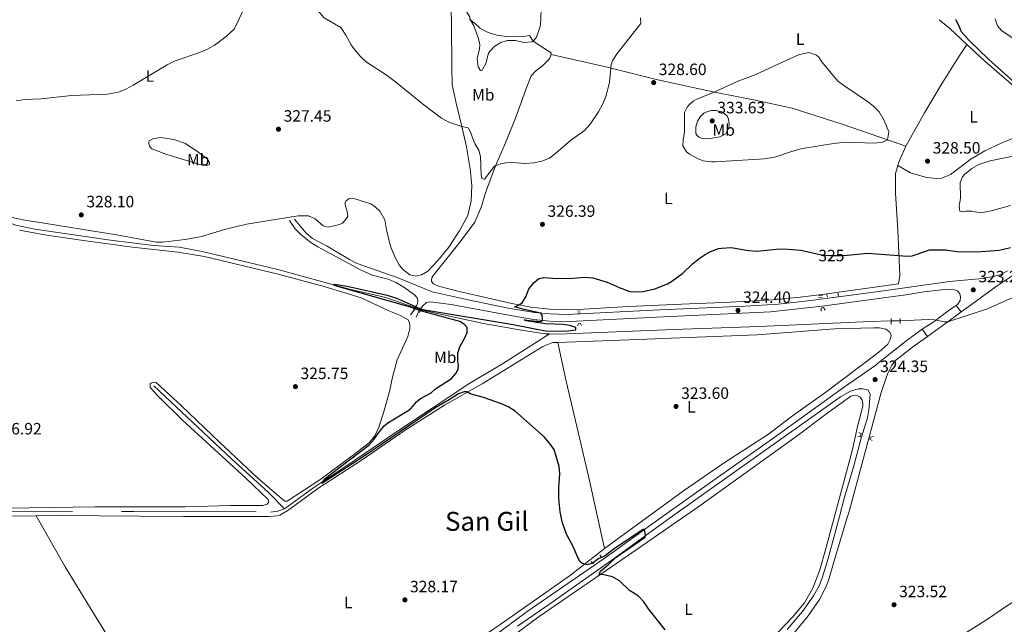
# Model space of a CAD drawing. Units: metres. Extents: x 587243 to 594148, y 4705846 to 4710562.
# Drawn here: x 592336 to 592936, y 4707864 to 4708233 of the extents above; entities that cross this region are included whole.
import ezdxf
from ezdxf.enums import TextEntityAlignment as Align

# ---------------------------------------------------------------- set-up
doc = ezdxf.new("R2010")
doc.units = ezdxf.units.M
doc.header["$MEASUREMENT"] = 0
for name, pattern in [('DGN Style 2', [74.5648, 44.73888, -29.82592]), ('DGN Style 3', [104.39072, 74.5648, -29.82592]), ('DGN Style 5', [52.19536, 22.36944, -29.82592])]:
    doc.linetypes.add(name, pattern=pattern)
for name, color, linetype, lineweight in [('Nivel 11', 7, 'Continuous', 0), ('Nivel 21', 7, 'Continuous', 0), ('Nivel 22', 7, 'Continuous', 0), ('Nivel 25', 7, 'Continuous', 0), ('Nivel 36', 7, 'Continuous', 0), ('Nivel 37', 7, 'Continuous', 0), ('Nivel 4', 7, 'Continuous', 0), ('Nivel 41', 7, 'Continuous', 0), ('Nivel 45', 7, 'Continuous', 0), ('Nivel 5', 7, 'Continuous', 0), ('Nivel 7', 7, 'Continuous', 0)]:
    doc.layers.add(name, color=color, linetype=linetype, lineweight=lineweight)
doc.styles.add('Style-Arial', font='txt')
doc.styles.add('Style-Arial Narrow', font='txt')
doc.styles.add('Style-Helvetica-Narrow-Oblique', font='txt')
doc.styles.add('Style-Times New Roman', font='txt')

# ---------------------------------------------------------------- blocks, each defined once
blk = doc.blocks.new('5PATER')
at = {"layer": 'Nivel 7', "linetype": 'Continuous', "lineweight": 0}
h = blk.add_hatch(color=51, dxfattribs=at)
edge = h.paths.add_edge_path()
edge.add_ellipse((-0.01885426044464111, -0.04621738195419312), major_axis=(-10.95721237655889, -11.10700355671524), ratio=0.9994222409660316, start_angle=0, end_angle=360)

msp = doc.modelspace()

# ---------------------------------------------------------------- linework, layer by layer
at = {"layer": 'Nivel 11', "color": 142, "linetype": 'DGN Style 3', "lineweight": 13}
for points in [[(592930.1000000015, 4708233.09, 323.83), (592931.6400000006, 4708228.98, 323.83), (592934.0899999999, 4708226.16, 323.83), (592940.3399999999, 4708221.85, 323.51), (592946.6499999985, 4708214.609999999, 323.3), (592959.620000001, 4708199.65, 322.23), (592970.3200000003, 4708188.869999999, 322.23), (592983.7100000009, 4708173.51, 322.34), (593000.7199999988, 4708155.560000001, 322.12), (593015.5899999999, 4708141.119999999, 322.02), (593018.620000001, 4708138.93, 322.02)], [(592160.9499999993, 4708222.880000001, 331.03), (592167.8599999994, 4708215.060000001, 330.64), (592179.6600000001, 4708208.25, 330.11), (592200.5799999982, 4708195.550000001, 330), (592224.1799999997, 4708180.91, 329.04), (592235.2600000016, 4708172.65, 329.04), (592248.5700000003, 4708161.09, 328.93), (592262.2800000012, 4708150.23, 328.83), (592280.9600000009, 4708136.51, 328.51), (592294.7100000009, 4708127.49, 328.29), (592310.4200000018, 4708118.41, 328.29), (592323.9100000001, 4708110.99, 328.08), (592333.3500000015, 4708107.52, 327.87), (592345.0300000012, 4708105.050000001, 327.33), (592391.1000000015, 4708098.290000001, 326.48), (592417.4800000004, 4708095.130000001, 326.37), (592433.0100000016, 4708093.98, 326.26), (592446.9400000013, 4708091.49, 326.26), (592492.2199999988, 4708080.619999999, 325.52), (592536.6999999993, 4708068.57, 324.88), (592558.8900000006, 4708063.33, 324.77), (592576.3599999994, 4708057.369999999, 324.77)], [(592901.2300000004, 4708048.6, 322.01), (592925.5899999999, 4708056.58, 321.91), (592967.7600000016, 4708075.41, 321.59), (592990.5700000003, 4708086.17, 321.69), (593027.6600000001, 4708103.25, 321.37), (593046.25, 4708109.6, 321.37), (593056.1999999993, 4708111.85, 321.38)], [(592580.0500000007, 4708055.890000001, 324.77), (592618.4400000013, 4708047.66, 324.56), (592640.3900000006, 4708043.720000001, 324.34), (592655.8200000003, 4708041.26, 324.02), (592658.5199999996, 4708041.210000001, 323.95)], [(592658.5199999996, 4708041.210000001, 323.95), (592664.0199999996, 4708041.1, 323.81), (592734.1400000006, 4708043.85, 322.96), (592786.5100000016, 4708045.779999999, 322.85), (592853.9499999993, 4708048.800000001, 322.53), (592866.7600000016, 4708049.16, 322.74)], [(592872.2199999988, 4708049.130000001, 322.12), (592889.4299999997, 4708049.98, 322.01), (592893.1900000013, 4708049.859999999, 322.01), (592894.129999999, 4708049.66, 322.03)], [(592497.120000001, 4707934.65, 325.05), (592514.9299999997, 4707947.76, 325.05), (592540.5799999982, 4707964.74, 324.63), (592564.7399999984, 4707981.27, 324.31), (592610.120000001, 4708011.199999999, 324.2), (592629.879999999, 4708023.050000001, 324.2), (592658.5199999996, 4708041.210000001, 323.95)], [(592417.6099999994, 4708009.540000001, 325.98), (592464.9400000013, 4707965.24, 325.23), (592487.3399999999, 4707944.630000001, 325.23), (592497.120000001, 4707934.65, 325.05)], [(592907.3500000015, 4707856.1, 323.17), (592924.8900000006, 4707867.109999999, 323.17), (592938.8599999994, 4707876.550000001, 323.17), (592975.8900000006, 4707900.41, 323.05), (592999.5599999987, 4707915.810000001, 322.42), (593026.370000001, 4707932.58, 321.38), (593057.3200000003, 4707952.4, 321.38), (593083.0100000016, 4707968.34, 321.48), (593105.75, 4707982.17, 321.27), (593124.1000000015, 4707993.029999999, 321.27), (593135.3999999985, 4707998.74, 321.16), (593141.5, 4708000.859999999, 321.16), (593146.7399999984, 4708002.34, 321.05), (593157.7800000012, 4708003.68, 320.95), (593164, 4708003.949999999, 320.84), (593182.0700000003, 4708002.77, 320.73), (593208.2600000016, 4707999.449999999, 320.84)], [(592042.9200000018, 4707880.109999999, 327.29), (592053.6499999985, 4707915.52, 327.19), (592059.5899999999, 4707933.779999999, 327.19), (592142.9200000018, 4707933.210000001, 327.08), (592173.5599999987, 4707933.029999999, 326.87), (592200.4499999993, 4707933.26, 326.55), (592225.7699999996, 4707932.91, 326.02), (592293.3999999985, 4707932.800000001, 325.91), (592405.379999999, 4707933.130000001, 325.27), (592488.6900000013, 4707932.75, 325.05), (592493.120000001, 4707933.26, 325.05), (592497.120000001, 4707934.65, 325.05)]]:
    msp.add_polyline3d(points, dxfattribs=at)
at = {"layer": 'Nivel 21', "color": 1, "linetype": 'DGN Style 2', "lineweight": 0, "flags": 128}
for points, elevation in [([(592824.8900000006, 4708063.380000001), (592822.5799999982, 4708063.130000001)], 323.6), ([(592822.75, 4708064.5), (592824.8599999994, 4708064.68)], 323.6), ([(592827.6499999985, 4708065.220000001), (592827.9600000009, 4708063.720000001)], 323.81), ([(592576.3599999994, 4708057.369999999), (592575.7399999984, 4708056.15)], 325.3), ([(592576.8599999994, 4708058.359999999), (592576.3599999994, 4708057.369999999)], 325.3), ([(592579.4100000001, 4708054.32), (592580.0500000007, 4708055.890000001)], 325.3), ([(592580.0500000007, 4708055.890000001), (592580.5700000003, 4708057.140000001)], 325.3), ([(592675.7100000009, 4708055.1), (592677.2800000012, 4708055.210000001)], 324.56), ([(592677.2399999984, 4708053.98), (592675.6000000015, 4708053.869999999)], 324.45), ([(592866.7600000016, 4708050.609999999), (592866.7600000016, 4708049.16)], 323.38), ([(592866.7600000016, 4708049.16), (592866.7600000016, 4708047.26)], 323.38), ([(592872.2199999988, 4708047.65), (592872.2199999988, 4708050.59)], 323.38), ([(592847.1400000006, 4707981.15), (592848.5199999996, 4707980.5), (592847.879999999, 4707978.640000001), (592846.4400000013, 4707978.880000001)], 323.38), ([(592690.5599999987, 4707904.869999999), (592689.3599999994, 4707906.619999999)], 325.23), ([(592684.0500000007, 4707902.609999999), (592685.379999999, 4707901.130000001)], 325.23)]:
    msp.add_lwpolyline(points, dxfattribs=dict(at, elevation=elevation))
at = {"layer": 'Nivel 21', "color": 1, "linetype": 'DGN Style 2', "lineweight": 0, "extrusion": (0.01139651077183046, -0.06249699455519928, 0.997980082573693), "elevation": -287160.4660064458, "flags": 128}
msp.add_lwpolyline([(1427818.80433546, 4516216.374654163), (1427818.80433546, 4516214.643123049)], dxfattribs=at)
at = {"layer": 'Nivel 21', "color": 7, "linetype": 'Continuous', "lineweight": 0, "extrusion": (-0.02725912540696101, -0.01986103291655405, 0.9994310778905843), "elevation": -109346.2961794626, "flags": 128}
msp.add_lwpolyline([(-3456018.702201178, 3249815.10455136), (-3456018.702201178, 3249821.03449234)], dxfattribs=at)
at = {"layer": 'Nivel 21', "color": 7, "linetype": 'DGN Style 3', "lineweight": 0}
for points in [[(592914.3000000007, 4708058.109999999, 323.11), (592930.7300000004, 4708070.07, 323.81), (592950.3000000007, 4708083.290000001, 323.54), (592984.4200000018, 4708107.619999999, 323.49), (593008.0399999991, 4708123.800000001, 322.87)], [(592500.2199999988, 4708110.33, 326.69), (592503.6099999994, 4708105.279999999, 326.69), (592507.0799999982, 4708101.699999999, 326.64), (592513.2600000016, 4708096.98, 326.49), (592517.4299999997, 4708094.23, 326.39), (592543.9100000001, 4708079.970000001, 326.12), (592550.6400000006, 4708077.02, 326.05), (592560.3500000015, 4708074.619999999, 325.94), (592565.0399999991, 4708072.560000001, 325.94), (592569.9299999997, 4708069.67, 325.94), (592576.3999999985, 4708065.109999999, 325.81), (592577.9499999993, 4708063.220000001, 325.73), (592578.3299999982, 4708061.310000001, 325.73), (592578.1600000001, 4708059.67, 325.52), (592576.9299999997, 4708056.640000001, 325.41), (592573.9400000013, 4708052.880000001, 325.3)], [(592586.0599999987, 4708060.810000001, 325.41), (592598.6099999994, 4708059.220000001, 325.52), (592632.7100000009, 4708052.77, 325.52), (592648.8999999985, 4708049.99, 325.2), (592658.8500000015, 4708049.08, 324.82), (592671, 4708048.710000001, 324.77), (592728.120000001, 4708051.710000001, 324.77), (592793.3200000003, 4708054.609999999, 324.24), (592824.8000000007, 4708058.189999999, 324.02), (592857.7399999984, 4708062.640000001, 324.09), (592875.7600000016, 4708065.07, 324.13), (592886.7300000004, 4708066.82, 323.6), (592897.4299999997, 4708068.15, 323.7), (592903.2399999984, 4708068.34, 323.6), (592905.3000000007, 4708068.109999999, 323.6), (592907.1600000001, 4708067.470000001, 323.6), (592908.629999999, 4708065.720000001, 323.49), (592909.0199999996, 4708063.68, 323.38), (592908.7899999991, 4708061.630000001, 323.17), (592907.4699999988, 4708059.27, 323.27), (592906.4100000001, 4708058.560000001, 323.19)], [(592885.7199999988, 4708044.050000001, 322.72), (592884.9100000001, 4708043.529999999, 322.74), (592876.620000001, 4708037.369999999, 323.49), (592858.3500000015, 4708023.050000001, 323.92), (592857.3599999994, 4708022.279999999, 323.94), (592838.4400000013, 4708009.09, 324.26), (592793.1999999993, 4707976.439999999, 324.6), (592756.0399999991, 4707950.41, 324.68), (592725.1900000013, 4707928.310000001, 324.93), (592692.5100000016, 4707904.890000001, 325.2), (592663.3000000007, 4707884.75, 324.85), (592645.0700000003, 4707872.189999999, 325.09), (592608.4899999984, 4707845.23, 325.79)], [(592854.0599999987, 4708004.529999999, 324.35), (592853.1799999997, 4707995.08, 324.35), (592852.3000000007, 4707990.18, 324.31), (592848.4499999993, 4707977.76, 324.13), (592843.9699999988, 4707960.98, 324.24), (592838.3999999985, 4707941.77, 324.13), (592835.2800000012, 4707929.99, 324.16), (592828.5100000016, 4707904.4, 324.24), (592824.7399999984, 4707892.49, 324.24), (592822.879999999, 4707887.859999999, 324.24), (592819.4499999993, 4707881.779999999, 324.24), (592812.6999999993, 4707872.199999999, 324.34), (592803.5100000016, 4707861.189999999, 324.34)]]:
    msp.add_polyline3d(points, dxfattribs=at)
at = {"layer": 'Nivel 21', "color": 7, "linetype": 'Continuous', "lineweight": 0}
for points in [[(592503.129999999, 4708111.119999999, 326.69), (592510.379999999, 4708102.59, 326.62), (592514.1499999985, 4708099.390000001, 326.56), (592523.129999999, 4708094.689999999, 326.37), (592536.8200000003, 4708086.51, 326.22), (592541.4400000013, 4708084.199999999, 326.17), (592565.6900000013, 4708075.560000001, 326.01), (592587.0199999996, 4708066.91, 325.41), (592609.1499999985, 4708061.91, 325.57), (592633.4800000004, 4708057, 325.52), (592649.4600000009, 4708054.26, 325.2), (592659.1099999994, 4708053.369999999, 324.82), (592669.1099999994, 4708052.970000001, 324.77), (592725.879999999, 4708055.9, 324.78), (592777.870000001, 4708058.07, 324.36), (592797.9600000009, 4708059.27, 324.19), (592817.8299999982, 4708061.59, 324.03), (592857.6700000018, 4708066.970000001, 324.1), (592875.1799999997, 4708069.34, 324.13), (592902.3599999994, 4708073.15, 323.48), (592913.4299999997, 4708074.140000001, 323.27), (592922.4299999997, 4708075.09, 323.49), (592928.2199999988, 4708076.029999999, 323.49), (592933.1900000013, 4708077.310000001, 323.49), (592937.620000001, 4708079.630000001, 323.66)], [(592577.3900000006, 4708051.52, 325.3), (592579.1400000006, 4708055.529999999, 325.3), (592581.3299999982, 4708058.439999999, 325.41), (592583.620000001, 4708060.34, 325.41), (592586.0599999987, 4708060.810000001, 325.41)], [(592806.9100000001, 4707858.220000001, 324.34), (592816.2800000012, 4707869.449999999, 324.34), (592823.120000001, 4707879.4, 324.24), (592826.6000000015, 4707886.109999999, 324.24), (592828.5399999991, 4707890.939999999, 324.24), (592832.1600000001, 4707902.98, 324.24), (592840.2300000004, 4707930.07, 324.17), (592841.1099999994, 4707933.01, 324.16), (592858.7399999984, 4707997.98, 324.33), (592860.8000000007, 4708005.57, 324.35), (592863.9100000001, 4708015.07, 324.36), (592864.8999999985, 4708017.689999999, 324.35), (592867.129999999, 4708022.25, 323.97), (592869.7399999984, 4708025.199999999, 323.69), (592879.8599999994, 4708033.199999999, 323.49), (592888.870000001, 4708039.689999999, 323.05)], [(592639.2100000009, 4707863.189999999, 325.24), (592657.3000000007, 4707875.83, 324.88), (592696.6700000018, 4707903.49, 325.2), (592730.870000001, 4707928.390000001, 324.9), (592732.2800000012, 4707929.42, 324.89), (592835.8299999982, 4708002.869999999, 324.35), (592842, 4708006.380000001, 324.35), (592846.75, 4708007.779999999, 324.35), (592849.620000001, 4708007.779999999, 324.35), (592852.6400000006, 4708007.09, 324.35), (592854.0599999987, 4708004.529999999, 324.35)]]:
    msp.add_polyline3d(points, dxfattribs=at)
at = {"layer": 'Nivel 21', "color": 1, "linetype": 'DGN Style 2', "lineweight": 0}
for points in [[(592824.0599999987, 4708055.029999999, 323.6), (592824.2199999988, 4708056.880000001, 323.6), (592825.5799999982, 4708057.25, 323.49), (592826.5700000003, 4708055.630000001, 323.38)], [(592675.8399999999, 4708046.09, 324.45), (592676.0199999996, 4708047.390000001, 324.45), (592677.4499999993, 4708047.49, 324.45), (592678.1600000001, 4708046.41, 324.02)], [(592855.2399999984, 4707976.34, 323.38), (592853.8599999994, 4707977.199999999, 324.24), (592854.2399999984, 4707978.300000001, 324.13), (592856.0100000016, 4707978.75, 323.27)]]:
    msp.add_polyline3d(points, dxfattribs=at)
at = {"layer": 'Nivel 22', "color": 30, "linetype": 'DGN Style 5', "lineweight": 30, "elevation": 325, "flags": 128}
msp.add_lwpolyline([(592820.7699999996, 4708090.16), (592824.3999999985, 4708089.35), (592829.3299999982, 4708088.98), (592837.25, 4708089.02), (592839.9899999984, 4708089.279999999)], dxfattribs=at)
at = {"layer": 'Nivel 22', "color": 142, "linetype": 'DGN Style 5', "lineweight": 0, "elevation": 324.77, "flags": 128}
msp.add_lwpolyline([(592580.0500000007, 4708055.890000001), (592576.3599999994, 4708057.369999999)], dxfattribs=at)
at = {"layer": 'Nivel 22', "color": 142, "linetype": 'DGN Style 5', "lineweight": 0, "extrusion": (0.1128246392658688, -0.0006199156003619163, 0.993614722354281), "elevation": 64292.06442366201, "flags": 128}
msp.add_lwpolyline([(4711235.555070676, -563338.4937964417), (4711235.555070676, -563332.9986258373)], dxfattribs=at)
at = {"layer": 'Nivel 22', "color": 142, "linetype": 'DGN Style 5', "lineweight": 0}
msp.add_polyline3d([(592894.129999999, 4708049.66, 322.03), (592899.3000000007, 4708048.619999999, 322.12), (592900.2600000016, 4708048.51, 322.12), (592901.2300000004, 4708048.6, 322.01)], dxfattribs=at)
at = {"layer": 'Nivel 25', "color": 1, "linetype": 'Continuous', "lineweight": 0, "extrusion": (-0.02763684066886887, -0.02009345179065104, 0.9994160586227241), "elevation": -110664.4927541592, "flags": 128}
msp.add_lwpolyline([(-3459307.65554175, 3246259.001819808), (-3459307.65554175, 3246269.244929686)], dxfattribs=at)
at = {"layer": 'Nivel 25', "color": 1, "linetype": 'Continuous', "lineweight": 0, "extrusion": (0.03448170455592819, -0.04382513417753454, 0.9984439742245124), "elevation": -185564.1873407244, "flags": 128}
msp.add_lwpolyline([(3377194.717770673, 3328284.136082517), (3377194.717770673, 3328279.114927273)], dxfattribs=at)
at = {"layer": 'Nivel 25', "color": 1, "linetype": 'Continuous', "lineweight": 0, "extrusion": (-0.1610623286798572, 0.291867075755868, 0.9428003693093995), "elevation": 1278935.755234264, "flags": 128}
msp.add_lwpolyline([(-2793801.575151991, -3616109.96058345), (-2793799.427544944, -3616109.630607732), (-2793791.50140794, -3616109.060649671)], dxfattribs=at)
at = {"layer": 'Nivel 25', "color": 1, "linetype": 'Continuous', "lineweight": 0, "extrusion": (0.5846690537801816, -0.8059578661081374, 0.09270391367253407), "elevation": -3447807.899485804, "flags": 128}
msp.add_lwpolyline([(3244460.112351134, 321332.0817351041), (3244473.924898773, 321331.5393996562), (3244475.349004924, 321331.5896159012)], dxfattribs=at)
at = {"layer": 'Nivel 25', "color": 1, "linetype": 'Continuous', "lineweight": 0, "extrusion": (-0.03586152315456282, 0.04963690189012505, 0.9981233035691457), "elevation": 212753.049980975, "flags": 128}
msp.add_lwpolyline([(-3237736.434930183, -3462512.278031357), (-3237736.434930183, -3462506.88906114)], dxfattribs=at)
at = {"layer": 'Nivel 25', "color": 1, "linetype": 'Continuous', "lineweight": 0}
msp.add_polyline3d([(592906.4100000001, 4708058.560000001, 323.19), (592903.5599999987, 4708056.66, 322.95), (592895.8299999982, 4708050.949999999, 322.31), (592894.129999999, 4708049.66, 322.42)], dxfattribs=at)
at = {"layer": 'Nivel 36', "color": 92, "linetype": 'Continuous', "lineweight": 0, "extrusion": (0.09974050417500044, 0.1355651395061652, 0.9857352204205705), "elevation": 697728.4341240362, "flags": 128}
msp.add_lwpolyline([(2312639.990089467, -4084587.103215978), (2312631.941517266, -4084586.687300734), (2312617.564133763, -4084584.785973907)], dxfattribs=at)
at = {"layer": 'Nivel 36', "color": 92, "linetype": 'Continuous', "lineweight": 0, "extrusion": (0.2453907387779577, -0.1310211265975167, 0.9605294632165771), "elevation": -471065.3757888804, "flags": 128}
msp.add_lwpolyline([(4432470.729304381, 1627738.253593767), (4432459.689639147, 1627737.49868218), (4432457.91571328, 1627737.067304129)], dxfattribs=at)
at = {"layer": 'Nivel 36', "color": 92, "linetype": 'Continuous', "lineweight": 0}
for points in [[(592521.5399999991, 4708314.85, 335.63), (592522.2800000012, 4708314.619999999, 335.63), (592523.879999999, 4708315.15, 335.73), (592528.7699999996, 4708317.83, 336.21), (592533.6999999993, 4708319.58, 336.5), (592536.3000000007, 4708320, 336.88), (592541.6999999993, 4708320, 336.88), (592546.9800000004, 4708319.07, 336.98), (592555.8999999985, 4708313.91, 336.88), (592568.5, 4708302.279999999, 336.88), (592582.9400000013, 4708287.18, 336.59), (592590.7399999984, 4708275.960000001, 336.21), (592593.8200000003, 4708267.15, 336.02), (592596.6600000001, 4708254.710000001, 335.44), (592598.7399999984, 4708240.24, 334.86), (592598.9800000004, 4708228.689999999, 334.67)], [(592331.1000000015, 4708112.140000001, 328.79), (592338.8599999994, 4708110.470000001, 328.68), (592350.7199999988, 4708108.689999999, 328.68), (592373.2100000009, 4708104.960000001, 327.82), (592394.7399999984, 4708101.619999999, 327.61), (592419.0399999991, 4708097.109999999, 327.18), (592422.8599999994, 4708097.060000001, 327.18), (592436.6999999993, 4708098.67, 327.18), (592446.629999999, 4708100.529999999, 327.18), (592460.6099999994, 4708104.939999999, 327.18), (592474, 4708108.109999999, 327.18), (592505.3900000006, 4708113.199999999, 326.86), (592511.6700000018, 4708113.199999999, 326.65), (592515.879999999, 4708111.310000001, 326.65), (592520.6999999993, 4708107.050000001, 326.65), (592523.7899999991, 4708106.23, 326.65), (592530.5799999982, 4708107.890000001, 326.12), (592532.4100000001, 4708108.75, 326.22), (592534.1499999985, 4708110.560000001, 326.22), (592535.2100000009, 4708111.890000001, 326.22), (592535.6600000001, 4708113.060000001, 326.22), (592535.5500000007, 4708114.970000001, 326.22), (592534.1400000006, 4708119.790000001, 326.22), (592534.120000001, 4708121.02, 326.22), (592534.4299999997, 4708122.189999999, 326.22), (592536.4499999993, 4708123.73, 326.22), (592540.0700000003, 4708123.609999999, 326.22), (592549.6400000006, 4708120.48, 326.22), (592552.3500000015, 4708118.560000001, 326.22), (592555.1400000006, 4708115.960000001, 326.22), (592558.1900000013, 4708110.76, 326.22), (592559.2199999988, 4708104.57, 326.22), (592561.3299999982, 4708096.01, 326.01), (592562.3500000015, 4708093.16, 326.01), (592564.6700000018, 4708087.33, 326.01), (592567.0100000016, 4708083.220000001, 326.01), (592569.0500000007, 4708080.74, 326.01), (592573.5700000003, 4708077.220000001, 326.12), (592577.1400000006, 4708076.34, 326.12), (592580.6099999994, 4708077.17, 326.12), (592584.4600000009, 4708079.369999999, 326.12), (592590.6000000015, 4708085.869999999, 326.86), (592597.3099999987, 4708094.15, 326.76), (592603.9100000001, 4708104.41, 327.29), (592608.8399999999, 4708113.27, 327.82), (592610.8900000006, 4708122.34, 328.25), (592611.3000000007, 4708131.640000001, 328.79), (592610.1799999997, 4708141.859999999, 328.89), (592608.1000000015, 4708155.140000001, 329.53), (592605.2199999988, 4708167.65, 330.39), (592601.7600000016, 4708181.85, 330.92), (592599.3900000006, 4708193.07, 331.99), (592599.0700000003, 4708204.140000001, 332.74), (592598.9800000004, 4708228.689999999, 334.67)], [(592614.879999999, 4708228.91, 335.3), (592612.0199999996, 4708231.109999999, 335.26), (592609.8399999999, 4708233.01, 335.24)], [(592614.879999999, 4708228.91, 335.3), (592616.2399999984, 4708227.41, 335.3), (592621.1600000001, 4708224.859999999, 335.3), (592626.5899999999, 4708223.27, 335.3), (592632.4800000004, 4708222.380000001, 335.3), (592640.2800000012, 4708222.220000001, 335.3), (592644.1700000018, 4708222.51, 335.19), (592646.3399999999, 4708222.949999999, 335)], [(592646.3399999999, 4708222.949999999, 335), (592648.6000000015, 4708219.52, 335), (592655.1900000013, 4708215.359999999, 334.58), (592659.5599999987, 4708212.52, 333.72), (592659.5799999982, 4708211.43, 333.72)], [(592912.8200000003, 4708217.51, 325.49), (592923.7800000012, 4708207.359999999, 325.17), (592945.7899999991, 4708188.560000001, 325.17), (592952.5100000016, 4708181.119999999, 325.17), (592956.4600000009, 4708175.67, 325.17), (592957.1999999993, 4708173.16, 325.17), (592957.0500000007, 4708170.630000001, 325.17), (592955.8000000007, 4708168.48, 325.17), (592953.1799999997, 4708166.029999999, 325.17), (592946.7600000016, 4708162.68, 325.91), (592934.2899999991, 4708157.689999999, 326.98), (592923.879999999, 4708152.74, 327.3), (592914.8999999985, 4708147.560000001, 328.26), (592908.5799999982, 4708142.560000001, 328.9), (592902.8599999994, 4708138.27, 328.9), (592897.6499999985, 4708136.1, 329.01), (592894.370000001, 4708135.960000001, 329.01), (592888.2699999996, 4708136.51, 328.9), (592878.6400000006, 4708139.380000001, 328.9), (592870.7800000012, 4708143.779999999, 328.91)], [(592875.8099999987, 4708155.619999999, 329.24), (592887.0500000007, 4708175.890000001, 327.53), (592897.2100000009, 4708192.93, 326.04), (592906.3900000006, 4708207.49, 325.18), (592912.8200000003, 4708217.51, 325.49)], [(592659.5799999982, 4708211.43, 333.72), (592658.6799999997, 4708208.75, 333.4), (592654.0700000003, 4708204.41, 333.08), (592650.1700000018, 4708201.310000001, 332.87), (592647.370000001, 4708198.380000001, 332.87), (592644.8500000015, 4708191.76, 333.19), (592638.1600000001, 4708173.300000001, 332.12), (592631.8900000006, 4708157.58, 331.05), (592625.6400000006, 4708143.630000001, 330.31), (592619.3999999985, 4708126.609999999, 329.03), (592617.1799999997, 4708118.77, 328.17), (592613.0199999996, 4708109.32, 327.1), (592604.1400000006, 4708097.23, 326.36), (592587.1900000013, 4708075.939999999, 326.25), (592586.620000001, 4708074.15, 326.25), (592586.6400000006, 4708073.26, 326.25), (592587.8399999999, 4708071.720000001, 326.25), (592591.0100000016, 4708070.35, 326.04), (592602.8299999982, 4708067.34, 325.5), (592635.5899999999, 4708059.810000001, 325.08), (592647.1900000013, 4708057.609999999, 324.86), (592658.8999999985, 4708056.300000001, 324.76), (592669.2300000004, 4708056.060000001, 324.76), (592679.5399999991, 4708056.290000001, 325.08), (592706.5, 4708057.92, 324.76), (592748.620000001, 4708059.689999999, 324.97), (592764.8599999994, 4708060.33, 324.76), (592780.1499999985, 4708061.220000001, 324.86), (592794.4100000001, 4708062.09, 324.54), (592811.3200000003, 4708063.699999999, 324.12), (592824.8200000003, 4708065.300000001, 324.01), (592871.2699999996, 4708071.75, 324.22), (592871.9800000004, 4708077.02, 324.22), (592870.8099999987, 4708104.4, 326.04), (592869.3500000015, 4708126.91, 327.96), (592869.4899999984, 4708138.939999999, 328.6), (592870.7800000012, 4708143.779999999, 328.91)], [(592659.5799999982, 4708211.43, 333.72), (592692.9600000009, 4708203.84, 330.09), (592724.5700000003, 4708195.949999999, 328.6), (592759.1799999997, 4708188.529999999, 329.24), (592783.8900000006, 4708183.619999999, 329.88), (592806.4100000001, 4708178.790000001, 329.67), (592837.6499999985, 4708168.84, 329.67), (592875.8099999987, 4708155.619999999, 329.24)], [(592755.0700000003, 4708176.68, 331.48), (592757.3099999987, 4708177.279999999, 331.48), (592760.1099999994, 4708177.41, 331.48), (592763.5399999991, 4708176.6, 331.48), (592766.9499999993, 4708174.08, 331.48), (592767.75, 4708171.98, 331.48), (592768.1000000015, 4708168.77, 331.48), (592767.9400000013, 4708166.790000001, 331.48), (592766.0399999991, 4708163.060000001, 331.48), (592762.4600000009, 4708161.27, 331.48), (592755.4400000013, 4708160.09, 331.48), (592751.0599999987, 4708160.4, 331.48), (592749.6099999994, 4708161.119999999, 331.48), (592748.2899999991, 4708162.32, 331.37), (592747.8599999994, 4708163.33, 331.27), (592747.6999999993, 4708164.15, 331.27), (592747.6900000013, 4708167.43, 331.27), (592748.7800000012, 4708170.869999999, 331.27), (592750.5, 4708173.43, 331.27), (592752.629999999, 4708175.67, 331.27), (592755.0700000003, 4708176.68, 331.48)], [(592425.4100000001, 4708150.470000001, 328.28), (592447.0100000016, 4708144.119999999, 327.42), (592449.0700000003, 4708143.82, 327.42), (592450.4299999997, 4708143.99, 327.53), (592451.379999999, 4708144.49, 327.74), (592451.4299999997, 4708145.040000001, 327.74), (592451.2800000012, 4708145.85, 327.74), (592450.0700000003, 4708147.810000001, 327.85), (592444.379999999, 4708152.050000001, 328.28), (592436.879999999, 4708157.15, 328.71), (592429.6499999985, 4708159.58, 329.24), (592422.0399999991, 4708160.91, 329.56), (592417.2699999996, 4708160.189999999, 329.45), (592414.7699999996, 4708158.77, 329.13), (592414.4499999993, 4708158.01, 329.03), (592414.4699999988, 4708157.189999999, 328.81), (592414.9100000001, 4708155.630000001, 328.81), (592416.379999999, 4708153.949999999, 328.71), (592425.4100000001, 4708150.470000001, 328.28)], [(592335.6900000013, 4708104.4, 328.36), (592352.0899999999, 4708101.42, 328.14), (592377.4499999993, 4708097.82, 327.72), (592404.4600000009, 4708094.060000001, 327.4), (592432.129999999, 4708091.130000001, 327.08), (592448.4499999993, 4708088.49, 326.97), (592492.5599999987, 4708077.800000001, 326.33), (592521.2300000004, 4708070.18, 326.12), (592543.9299999997, 4708063.24, 325.9), (592560.7899999991, 4708055.210000001, 325.69), (592567.8900000006, 4708052.43, 325.58), (592572.5199999996, 4708049.869999999, 325.37), (592573.3900000006, 4708047.84, 325.37), (592573.5500000007, 4708046.619999999, 325.26), (592573.5300000012, 4708044.57, 325.26), (592572.2699999996, 4708039.689999999, 325.26), (592565.7600000016, 4708025.529999999, 325.26), (592562.9299999997, 4708014.810000001, 325.26), (592561.0700000003, 4708006.16, 325.26), (592557.3999999985, 4707993.16, 325.37), (592554.5899999999, 4707984.42, 325.37), (592552.1799999997, 4707979.24, 325.37), (592548.7899999991, 4707974.93, 325.37), (592538.4499999993, 4707966.91, 325.37), (592518.620000001, 4707952.310000001, 325.26), (592498.6799999997, 4707939.359999999, 325.69), (592497.3200000003, 4707939.33, 325.69), (592496.629999999, 4707939.720000001, 325.69), (592480.7399999984, 4707953.51, 325.8), (592457.6400000006, 4707975.060000001, 326.22), (592434.3099999987, 4707997.49, 326.44), (592418.8900000006, 4708011.57, 326.86), (592417.3099999987, 4708011.800000001, 326.86), (592415.8900000006, 4708011.290000001, 326.86), (592415.3500000015, 4708010.800000001, 326.86), (592415.2600000016, 4708008.68, 326.86), (592419.9600000009, 4708003.59, 326.65), (592435.0500000007, 4707988.630000001, 326.12), (592473.629999999, 4707953.42, 325.9), (592487.1099999994, 4707940.4, 325.9), (592487.5599999987, 4707938.970000001, 325.9), (592486.629999999, 4707937.52, 325.9), (592484.120000001, 4707936.779999999, 325.9), (592464.3099999987, 4707936.67, 325.9), (592436.5799999982, 4707935.91, 326.33), (592381.7800000012, 4707935.84, 326.44), (592328.1600000001, 4707935.18, 326.44)], [(592663.6700000018, 4708036.09, 324.83), (592717.8200000003, 4708038.02, 324.73), (592732.7699999996, 4708038.699999999, 324.41), (592785.1999999993, 4708040.699999999, 324.52), (592832.4699999988, 4708044.290000001, 324.09), (592856.3000000007, 4708045.040000001, 324.09), (592859.6499999985, 4708045.040000001, 323.77), (592863.5700000003, 4708044.040000001, 323.77), (592865.7899999991, 4708042.59, 323.77), (592866.5, 4708041.17, 323.88), (592866.7300000004, 4708040.15, 323.88), (592866.6799999997, 4708039.189999999, 323.98), (592866.1700000018, 4708037.810000001, 323.98), (592864.7300000004, 4708034.91, 323.88), (592859.2399999984, 4708030.07, 323.77), (592827.8599999994, 4708006.4, 323.77), (592805.9400000013, 4707990.74, 324.09), (592791.9600000009, 4707980.24, 324.09), (592765.629999999, 4707963.18, 323.88), (592740.2600000016, 4707945.73, 324.09), (592692.2100000009, 4707910.470000001, 324.6)], [(592345.7600000016, 4707930.439999999, 326.07), (592359.9899999984, 4707930.540000001, 326.12), (592408.7899999991, 4707930.27, 326.33), (592435.5100000016, 4707929.99, 326.12), (592462.3000000007, 4707930.040000001, 326.33), (592487.5799999982, 4707930, 326.01), (592492.8299999982, 4707930.390000001, 325.8), (592494.2600000016, 4707930.76, 325.8), (592499.1799999997, 4707933.609999999, 325.91), (592518.0700000003, 4707947.43, 325.69), (592544.5399999991, 4707964.560000001, 325.8), (592570.1099999994, 4707982.220000001, 325.37), (592594.6999999993, 4707997.800000001, 325.27), (592617.5700000003, 4708010.82, 324.84), (592654.6400000006, 4708033.59, 324.73), (592660.6700000018, 4708035.98, 324.84), (592663.6700000018, 4708036.09, 324.83)], [(592663.6700000018, 4708036.09, 324.83), (592668.8500000015, 4708012.359999999, 324.73), (592675.3500000015, 4707984.83, 324.41), (592682.379999999, 4707954.51, 324.83), (592692.2100000009, 4707910.470000001, 324.6)], [(592631.879999999, 4707853.9, 325.34), (592652.3099999987, 4707869.050000001, 325.13), (592706.2199999988, 4707906.09, 324.56), (592749.5500000007, 4707936.109999999, 324.45), (592809.4600000009, 4707979.210000001, 324.24), (592826.7300000004, 4707992.17, 324.45), (592842.129999999, 4708003.24, 324.13), (592843.8299999982, 4708003.76, 324.13), (592846.3599999994, 4708003.540000001, 324.13), (592847.9499999993, 4708002.619999999, 324.13), (592849.0799999982, 4708000.869999999, 324.13), (592849.5399999991, 4707998.9, 324.13), (592849.5100000016, 4707997.189999999, 324.13), (592846.2399999984, 4707984.75, 323.91), (592843.0199999996, 4707969.99, 323.59), (592826.7399999984, 4707909.630000001, 323.81), (592823.3200000003, 4707897.550000001, 324.54), (592819.1400000006, 4707886.32, 324.65), (592813.9400000013, 4707877.460000001, 324.65), (592806.7600000016, 4707868.619999999, 324.86), (592777.120000001, 4707837.540000001, 324.75)], [(592345.7600000016, 4707930.439999999, 326.07), (592328.6999999993, 4707930.310000001, 326.01), (592292.75, 4707930.6, 326.76), (592253.6600000001, 4707930.49, 326.87), (592200.2100000009, 4707931.48, 326.87), (592119.9600000009, 4707931.560000001, 327.4), (592093.0700000003, 4707931.810000001, 327.29), (592083.5199999996, 4707931.960000001, 327.46)], [(592447.9200000018, 4707754.279999999, 327.34), (592434.1600000001, 4707776.52, 329.47), (592423.5, 4707794.529999999, 330.33), (592416.0899999999, 4707808.23, 329.04), (592407.4699999988, 4707823.960000001, 328.3), (592395.6799999997, 4707846.720000001, 327.02), (592379.2199999988, 4707873.75, 327.02), (592363.4699999988, 4707899.43, 326.59), (592345.7600000016, 4707930.439999999, 326.07)], [(592692.2100000009, 4707910.470000001, 324.6), (592690.1099999994, 4707908.939999999, 324.63), (592671.4400000013, 4707894.300000001, 324.63), (592631.8200000003, 4707866.49, 324.84), (592610.4899999984, 4707851.859999999, 325.16), (592566.120000001, 4707822.640000001, 326.12), (592544.4699999988, 4707812.859999999, 326.12), (592528.4299999997, 4707803.140000001, 327.4), (592512.3399999999, 4707792.189999999, 326.87), (592493.120000001, 4707781.09, 326.76), (592470.4100000001, 4707766.91, 327.29), (592449.8200000003, 4707755.59, 327.4), (592447.9200000018, 4707754.279999999, 327.34)]]:
    msp.add_polyline3d(points, dxfattribs=at)
at = {"layer": 'Nivel 4', "color": 30, "linetype": 'Continuous', "lineweight": 30, "elevation": 325, "flags": 128}
for points in [[(592949.120000001, 4708188.17), (592926.379999999, 4708208.43), (592914.3500000015, 4708219.9), (592909.4299999997, 4708225.35), (592908.3999999985, 4708228.34), (592906.4699999988, 4708232.189999999), (592906.4299999997, 4708232.779999999)], [(592745.8000000007, 4708083.890000001), (592749.8999999985, 4708087.189999999), (592754.0300000012, 4708089.970000001), (592756.8399999999, 4708091.51), (592761.5700000003, 4708093.17), (592763.4899999984, 4708093.51), (592769.3599999994, 4708093.779999999), (592779.9200000018, 4708092.029999999), (592784.8999999985, 4708091.710000001), (592799.0300000012, 4708093.01), (592804.0300000012, 4708092.91), (592811.7300000004, 4708092.189999999), (592820.7699999996, 4708090.16)], [(592839.9899999984, 4708089.279999999), (592852.5300000012, 4708090.460000001), (592876.4699999988, 4708088.52), (592879.5399999991, 4708088.859999999), (592882.0500000007, 4708089.529999999), (592890.1799999997, 4708092.449999999), (592895.1000000015, 4708092.42), (592899.8200000003, 4708092.390000001), (592908.25, 4708091.27), (592921.7199999988, 4708091.5), (592932.6400000006, 4708092.189999999), (592939.5100000016, 4708093.800000001)], [(592678.2600000016, 4707901.550000001), (592677.3599999994, 4707902.35), (592675.5799999982, 4707905.52), (592673.3299999982, 4707911.27), (592669.2699999996, 4707918.77), (592668.1099999994, 4707921.41), (592666.4200000018, 4707926.84), (592665.0500000007, 4707932.890000001), (592664.2199999988, 4707941), (592664.2699999996, 4707947.640000001), (592664.870000001, 4707956.050000001), (592664.5, 4707960.48), (592661.4600000009, 4707970.869999999), (592658.6400000006, 4707974.77), (592655.2600000016, 4707978.449999999), (592637.7100000009, 4707994.25), (592633.8999999985, 4707996.550000001), (592629.370000001, 4707998.68), (592618.4600000009, 4708002.42), (592610.2699999996, 4708004.77), (592608.879999999, 4708005.689999999), (592608.2699999996, 4708005.880000001), (592606.620000001, 4708005.91), (592603.1600000001, 4708004.810000001), (592597.4400000013, 4708000.99), (592588.7399999984, 4707996.050000001), (592545.0599999987, 4707966.4), (592519.9400000013, 4707950.119999999), (592521.9899999984, 4707953.1), (592525.8399999999, 4707956.300000001), (592548.4600000009, 4707973.449999999), (592551.8599999994, 4707977.050000001), (592554.6900000013, 4707981.24), (592557.8399999999, 4707985.15), (592560.1700000018, 4707987.1), (592572.8500000015, 4707994.77), (592574.5199999996, 4707996.17), (592577.5799999982, 4707999.790000001), (592580, 4708001.9), (592586.4100000001, 4708005.32), (592589.1600000001, 4708007.77), (592598.9899999984, 4708014.08), (592601.7899999991, 4708017.42), (592602.9600000009, 4708020.050000001), (592603.1799999997, 4708022.17), (592602.7899999991, 4708024.689999999), (592602.8099999987, 4708029.609999999), (592604.0199999996, 4708033.390000001), (592606.8500000015, 4708038.51), (592608.4699999988, 4708042.17), (592608.5399999991, 4708045.109999999), (592606.8599999994, 4708046.99), (592603.9499999993, 4708048.77), (592580.0300000012, 4708055.199999999), (592575.2699999996, 4708057.140000001), (592527.3299999982, 4708070.640000001), (592527.6600000001, 4708071.470000001), (592535.4100000001, 4708070.279999999), (592559.6499999985, 4708064.82), (592565.4299999997, 4708063.09), (592579.1700000018, 4708056.91), (592581.5, 4708056.210000001), (592636.5599999987, 4708047.029999999), (592657.2399999984, 4708042.949999999), (592669.9499999993, 4708043.029999999), (592674.5799999982, 4708043.75), (592674.75, 4708045.130000001), (592671.0300000012, 4708046.41), (592667.1999999993, 4708046.93), (592656.25, 4708047.439999999), (592644.4600000009, 4708049.23), (592643.1400000006, 4708049.880000001), (592646.6799999997, 4708049.470000001), (592653.4600000009, 4708048.880000001), (592654.0700000003, 4708049.51), (592654.3299999982, 4708050.27), (592654.1999999993, 4708052.66), (592653.2899999991, 4708053.869999999), (592643.129999999, 4708056.029999999), (592637.2100000009, 4708057.810000001), (592638.5, 4708058.189999999), (592641.9299999997, 4708060.23), (592644.2399999984, 4708063.9), (592645.9699999988, 4708068.65), (592649.3000000007, 4708072.630000001), (592651.9800000004, 4708074.73), (592654.8999999985, 4708075.550000001), (592663.4600000009, 4708075.060000001), (592672.8900000006, 4708075.140000001), (592680.120000001, 4708075.710000001), (592685.1000000015, 4708075.33), (592693.8399999999, 4708072.74), (592701.0300000012, 4708069.42), (592707.6400000006, 4708067.17), (592711.4100000001, 4708066.85), (592715.6400000006, 4708067.01), (592722.7100000009, 4708068.609999999), (592730.4800000004, 4708071.790000001), (592732.8599999994, 4708073.140000001), (592739.9100000001, 4708078.220000001), (592745.8000000007, 4708083.890000001)], [(592729.0700000003, 4707860.949999999), (592718.8999999985, 4707873.76), (592716, 4707877.970000001), (592712.6400000006, 4707881.68), (592707.4299999997, 4707885.01), (592701.2100000009, 4707890.800000001), (592696.9100000001, 4707893.359999999), (592691.8000000007, 4707894.550000001), (592688.7899999991, 4707894.76), (592689.6799999997, 4707896.689999999), (592694.6099999994, 4707900.790000001), (592699.1600000001, 4707905.16), (592716.9299999997, 4707917.43), (592717.1799999997, 4707918.67), (592716.4100000001, 4707922.02), (592715.6600000001, 4707922.140000001), (592698.8900000006, 4707911.029999999), (592691.9100000001, 4707905.609999999), (592688.7199999988, 4707904.380000001), (592684.8900000006, 4707901.49), (592681.5, 4707900.59), (592678.2600000016, 4707901.550000001)]]:
    msp.add_lwpolyline(points, dxfattribs=at)
at = {"layer": 'Nivel 5', "color": 30, "linetype": 'Continuous', "lineweight": 0, "flags": 128}
for points, elevation in [([(592598.9600000009, 4708266.529999999), (592604.2199999988, 4708253.93), (592604.7100000009, 4708251.73), (592605.7600000016, 4708245.109999999), (592606.2399999984, 4708242.98), (592606.9600000009, 4708240.49), (592608.2800000012, 4708237.210000001), (592609.9800000004, 4708234.220000001), (592610.4699999988, 4708232.4), (592612.4800000004, 4708228.869999999)], 335), ([(592653.1499999985, 4708229.41), (592653.629999999, 4708238.6), (592652.4600000009, 4708250.49), (592651.6900000013, 4708253.689999999), (592650.3099999987, 4708258.24), (592648.379999999, 4708262.99), (592647.4299999997, 4708264.35), (592646.6799999997, 4708268.74)], 335), ([(592531.379999999, 4708227.800000001), (592521.3500000015, 4708233.710000001), (592514.3999999985, 4708241.779999999), (592506.1000000015, 4708248.529999999), (592500.4100000001, 4708254.380000001), (592498.1799999997, 4708256.040000001), (592495.6499999985, 4708256.810000001), (592490.3099999987, 4708256.119999999), (592485.4200000018, 4708254.51), (592480.5300000012, 4708252.08), (592472.629999999, 4708239.41), (592466.4800000004, 4708226.939999999)], 330), ([(592531.379999999, 4708227.800000001), (592531.8500000015, 4708227.290000001), (592534.4699999988, 4708223.25), (592537.6799999997, 4708217.25), (592539.7199999988, 4708214.550000001), (592543.370000001, 4708210.189999999), (592547.0500000007, 4708206.790000001), (592559.0199999996, 4708199.040000001), (592564.7399999984, 4708194.880000001), (592582.2600000016, 4708180.48), (592592.7300000004, 4708172.560000001), (592597.1900000013, 4708170.279999999), (592605.2199999988, 4708167.65), (592609.1400000006, 4708166.710000001), (592610.7100000009, 4708163.810000001), (592611.6000000015, 4708160.619999999), (592613.2600000016, 4708156.9), (592615.5899999999, 4708153.26), (592616.6400000006, 4708149.32), (592616.9600000009, 4708138.189999999), (592617.4200000018, 4708135.939999999), (592619, 4708135.43), (592625.1799999997, 4708143.35), (592628.6900000013, 4708144.93), (592631.9499999993, 4708145.550000001), (592635.9800000004, 4708145.640000001), (592643.9899999984, 4708145.140000001), (592648.9800000004, 4708145.439999999), (592653.9899999984, 4708146.5), (592658.5399999991, 4708148.34), (592662.5599999987, 4708151.310000001), (592671.4400000013, 4708159.050000001), (592679.9499999993, 4708165.15), (592683.379999999, 4708168.92), (592688.370000001, 4708176.470000001), (592691.0100000016, 4708181.32), (592692.9200000018, 4708185.949999999), (592695.1000000015, 4708194.41), (592696.2699999996, 4708205.35), (592697.2399999984, 4708207.9), (592699.879999999, 4708211.99), (592714.2399999984, 4708230.23)], 330), ([(592612.4800000004, 4708228.869999999), (592615.4299999997, 4708221.25), (592616.129999999, 4708217.369999999), (592616.0500000007, 4708214.9), (592614.6099999994, 4708208.859999999), (592615.1999999993, 4708204.02), (592616.620000001, 4708201.66), (592617.5700000003, 4708201.890000001), (592619.7300000004, 4708205.970000001), (592621.5100000016, 4708212.16), (592624.6700000018, 4708216.02), (592628.9400000013, 4708218.82), (592633.0100000016, 4708220.07), (592637.9800000004, 4708219.93), (592643.0599999987, 4708218.85), (592648.0300000012, 4708219.199999999), (592648.6600000001, 4708219.48), (592650.7300000004, 4708221.92), (592652.3900000006, 4708226.630000001), (592653.1499999985, 4708229.41)], 335), ([(592714.1000000015, 4708233.68), (592714.2399999984, 4708230.23)], 330), ([(592333.5899999999, 4708183.119999999), (592338.8299999982, 4708183.99), (592348.8000000007, 4708184.35), (592367.3999999985, 4708186.48), (592389.2600000016, 4708187.300000001), (592396.0500000007, 4708188.529999999), (592400.4600000009, 4708190.369999999), (592404.879999999, 4708192.699999999), (592425.6900000013, 4708205.1), (592430.5100000016, 4708207.49), (592444.9600000009, 4708212.4), (592449.8000000007, 4708214.439999999), (592454.1799999997, 4708216.859999999), (592461.6499999985, 4708222.359999999), (592466.4800000004, 4708226.939999999)], 330), ([(592747.9400000013, 4708183.970000001), (592746.1099999994, 4708182.970000001), (592743.5700000003, 4708180.66), (592742.4400000013, 4708179.27), (592740.9400000013, 4708176.02), (592740.9400000013, 4708164.130000001), (592740.0199999996, 4708159.460000001), (592739.7600000016, 4708155.77), (592742.1000000015, 4708152.060000001), (592743.8999999985, 4708150.74), (592748.7399999984, 4708148.040000001), (592752.2600000016, 4708146.619999999), (592757.2399999984, 4708146.02), (592759.6499999985, 4708146.029999999), (592789.6099999994, 4708147.869999999), (592796.0100000016, 4708148.970000001), (592804.8900000006, 4708152.040000001), (592811.8200000003, 4708153.970000001), (592831.7300000004, 4708157.279999999), (592839.0599999987, 4708158.140000001), (592856.6799999997, 4708157.529999999), (592861.629999999, 4708158.060000001), (592864.6499999985, 4708159.49), (592865.2899999991, 4708164.41), (592862.6099999994, 4708171.290000001), (592859.4100000001, 4708176.52), (592855.8200000003, 4708180.08), (592852.3000000007, 4708182.779999999), (592838.4699999988, 4708192.09), (592834.3900000006, 4708195.290000001), (592824.5, 4708206.960000001), (592822.7199999988, 4708209.790000001), (592821.3999999985, 4708211.060000001), (592816.5700000003, 4708212.699999999), (592810.870000001, 4708211.369999999), (592806.1999999993, 4708209.48), (592784.2800000012, 4708199.220000001), (592772.8999999985, 4708195.07), (592759.3599999994, 4708188.609999999), (592747.9400000013, 4708183.970000001)], 330), ([(592943.9299999997, 4708150.15), (592927.0799999982, 4708146.65), (592920.2600000016, 4708144.51), (592915.9600000009, 4708141.970000001), (592911.4899999984, 4708138.4), (592910.2399999984, 4708136.970000001), (592908.879999999, 4708133.52), (592909.0199999996, 4708123.890000001), (592908.2399999984, 4708119.09), (592908.6400000006, 4708116.09), (592911.0500000007, 4708115.59), (592912.3399999999, 4708115.960000001), (592915.9600000009, 4708116.040000001), (592917.6799999997, 4708115.529999999), (592921.8599999994, 4708115.08), (592928.4600000009, 4708116.449999999), (592939.4699999988, 4708119.359999999)], 330)]:
    msp.add_lwpolyline(points, dxfattribs=dict(at, elevation=elevation))

# ---------------------------------------------------------------- block references
at = {"layer": 'Nivel 7', "color": 51, "linetype": 'Continuous', "lineweight": 0, "xscale": 0.1000009313241567, "yscale": 0.1000009313241567, "zscale": 0.1000009313241567}
for p in [(592722.0799999982, 4708194.32, 328.6), (592757.8000000007, 4708171, 333.63), (592493.5, 4708165.92, 327.46), (592888.9800000004, 4708146.49, 328.5), (592373.3200000003, 4708113.74, 328.1), (592654.3000000007, 4708107.98, 326.39), (592916.8399999999, 4708068.060000001, 323.27), (592773.4699999988, 4708055.5, 324.4), (592857.0100000016, 4708013.41, 324.35), (592503.8000000007, 4708009.130000001, 325.75), (592735.7399999984, 4707997.07, 323.6), (592570.5199999996, 4707879.24, 328.17), (592868.5500000007, 4707876.27, 323.52)]:
    msp.add_blockref('5PATER', p, dxfattribs=at)

# ---------------------------------------------------------------- texts
at = {"layer": 'Nivel 37', "color": 92, "linetype": 'Continuous', "lineweight": 0, "style": 'Style-Arial Narrow'}
for s, p in [('L', (592811.3431471027, 4708220.78998, 329.5)), ('L', (592415.1831471026, 4708198.339979999, 330)), ('Mb', (592618.244830586, 4708186.859979998, 332.83)), ('L', (592916.993147105, 4708173.439979998, 326.57)), ('Mb', (592764.7548305839, 4708165.419979999, 331.92)), ('Mb', (592444.544830583, 4708147.409979999, 327.79)), ('L', (592731.043147102, 4708123.79998, 328.01)), ('Mb', (592595.0748305842, 4708026.979979999, 325.06)), ('L', (592745.0531471036, 4707996.819979999, 323.7)), ('L', (592536.0231471024, 4707877.669979999, 326.75)), ('L', (592743.3631471023, 4707873.519979998, 324.9))]:
    msp.add_text(s, height=6.99996, dxfattribs=at).set_placement(p, align=Align.MIDDLE_CENTER)
at = {"layer": 'Nivel 41', "color": 7, "linetype": 'Continuous', "lineweight": 0, "style": 'Style-Arial'}
for s, p in [('328.60', (592725.1700000018, 4708198.9, 328.6)), ('333.63', (592760.8900000006, 4708175.59, 333.63)), ('327.45', (592496.6000000015, 4708170.51, 327.46)), ('328.50', (592892.0700000003, 4708151.07, 328.5)), ('328.10', (592376.4100000001, 4708118.33, 328.1)), ('326.39', (592657.3900000006, 4708112.560000001, 326.39)), ('323.27', (592919.9400000013, 4708072.65, 323.27)), ('324.40', (592776.5599999987, 4708060.09, 324.4)), ('324.35', (592860.1000000015, 4708018, 324.35)), ('325.75', (592506.8900000006, 4708013.710000001, 325.75)), ('323.60', (592738.8299999982, 4708001.66, 323.6)), ('326.92', (592320.0100000016, 4707979.99, 326.92)), ('328.17', (592573.6099999994, 4707883.83, 328.17)), ('323.52', (592871.6400000006, 4707880.859999999, 323.52))]:
    msp.add_text(s, height=6.99996, dxfattribs=at).set_placement(p)
at = {"layer": 'Nivel 41', "color": 7, "linetype": 'Continuous', "lineweight": 0, "style": 'Style-Helvetica-Narrow-Oblique'}
msp.add_text('325', height=6.9999, rotation=0.3108370611568957, dxfattribs=at).set_placement((592830.3869447671, 4708088.983332146, 325), align=Align.MIDDLE_CENTER)
at = {"layer": 'Nivel 45', "color": 7, "linetype": 'Continuous', "lineweight": 0, "style": 'Style-Times New Roman'}
msp.add_text('San Gil', height=11.49996, dxfattribs=at).set_placement((592620.4235955104, 4707927.079979999, 326.08), align=Align.MIDDLE_CENTER)

doc.saveas('drawing.dxf')
